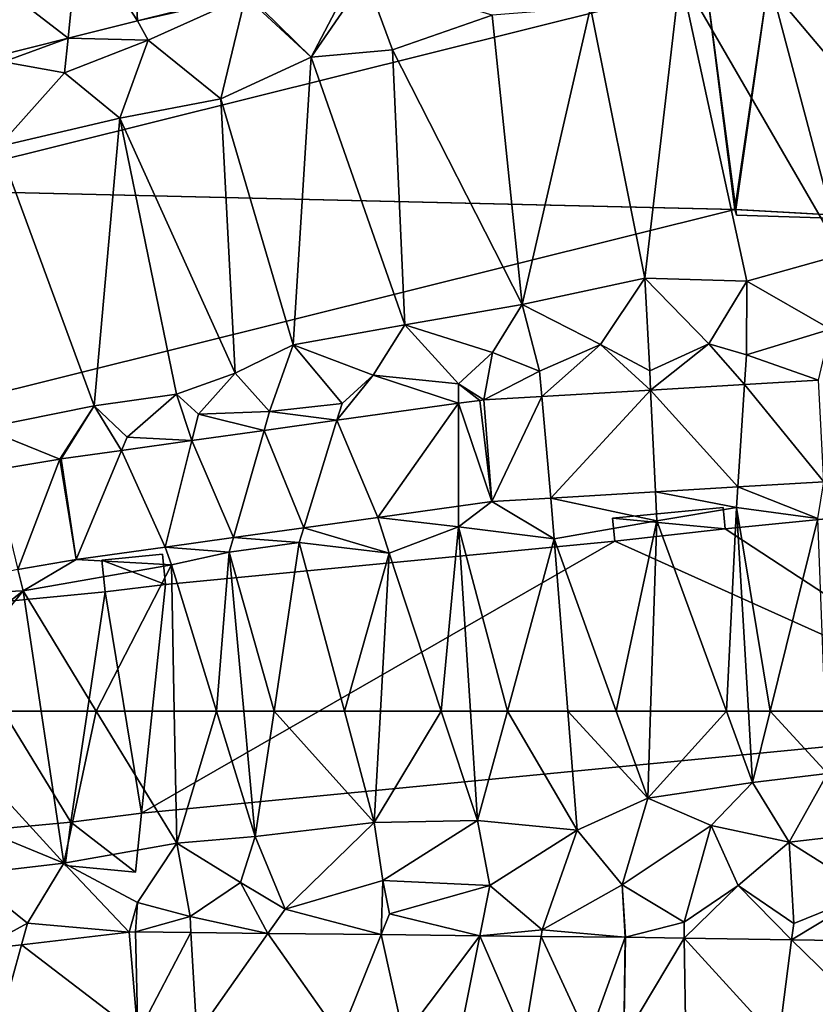
# Model space of a CAD drawing. Extents: x 571000 to 572036, y 6223000 to 6224016.
# Drawn here: x 571067 to 571114, y 6223233 to 6223291 of the extents above; entities that cross this region are included whole.
import ezdxf

# ---------------------------------------------------------------- set-up
doc = ezdxf.new("R2010")
doc.units = 0
doc.header["$MEASUREMENT"] = 0
for name, color, linetype in [('Bygninger_LOD1', 1, 'Continuous'), ('Bygninger_LOD2', 1, 'Continuous'), ('Terraen', 33, 'Continuous'), ('Terraen_vej', 33, 'Continuous')]:
    doc.layers.add(name, color=color, linetype=linetype)

# ---------------------------------------------------------------- blocks, each defined once
blk = doc.blocks.new('1km_6223_571_UTM32_ACAD_1_FMEBLOCK2')
at = {"layer": 'Terraen_vej', "color": 251, "true_color": 0x555555}
for points in [[(-12.817, 34.863, 17.159), (-19.163, 34.131, 17.108), (-12.317, 28.881, 16.607)], [(-12.817, 34.863, 17.159), (-12.317, 28.881, 16.607), (-12.441, 34.883, 17.161)], [(-12.441, 34.883, 17.161), (-12.317, 28.881, 16.607), (-9.18, 34.848, 17.07)], [(-9.18, 34.848, 17.07), (-12.317, 28.881, 16.607), (-8.843, 28.844, 16.588)], [(-9.18, 34.848, 17.07), (-8.843, 28.844, 16.588), (-4.652, 34.799, 16.944)], [(-4.652, 34.799, 16.944), (-8.843, 28.844, 16.588), (-0.386, 28.753, 16.543)], [(-4.652, 34.799, 16.944), (-0.386, 28.753, 16.543), (2.014, 34.727, 16.758)], [(2.014, 34.727, 16.758), (-0.386, 28.753, 16.543), (3.348, 28.712, 16.523)], [(2.014, 34.727, 16.758), (3.348, 28.712, 16.523), (7.824, 34.665, 16.596)], [(7.824, 34.665, 16.596), (3.348, 28.712, 16.523), (6.624, 28.677, 16.506)], [(7.824, 34.665, 16.596), (6.624, 28.677, 16.506), (10.447, 28.636, 16.485)], [(11.444, 34.626, 16.496), (7.824, 34.665, 16.596), (10.447, 28.636, 16.485)], [(11.444, 34.626, 16.496), (10.447, 28.636, 16.485), (14.226, 28.596, 16.465)], [(16.389, 34.573, 16.358), (11.444, 34.626, 16.496), (14.226, 28.596, 16.465)], [(16.389, 34.573, 16.358), (14.226, 28.596, 16.465), (16.318, 28.573, 16.454)], [(16.389, 34.573, 16.358), (16.318, 28.573, 16.454), (16.401, 34.572, 16.358)], [(16.401, 34.572, 16.358), (16.318, 28.573, 16.454), (19.872, 34.521, 16.359)], [(19.872, 34.521, 16.359), (16.318, 28.573, 16.454), (19.966, 28.519, 16.45)], [(19.872, 34.521, 16.359), (19.966, 28.519, 16.45), (25.412, 28.438, 16.445)], [(19.872, 34.521, 16.359), (25.412, 28.438, 16.445), (26.193, 34.427, 16.359)], [(26.193, 34.427, 16.359), (25.412, 28.438, 16.445), (32.433, 28.333, 16.438)], [(26.193, 34.427, 16.359), (32.433, 28.333, 16.438), (33.003, 34.325, 16.36)], [(-20.88, 27.893, 16.513), (-19.163, 34.131, 17.108), (-21.657, 33.843, 17.088)], [(-20.88, 27.893, 16.513), (-12.317, 28.881, 16.607), (-19.163, 34.131, 17.108)]]:
    blk.add_polyline3d(points, close=True, dxfattribs=at)
blk = doc.blocks.new('1km_6223_571_UTM32_ACAD_1_FMEBLOCK21')
at = {"layer": 'Terraen', "color": 9, "true_color": 0xbbbbbb}
for points in [[(47.84, -16.38, 18.1), (43.42, -19.13, 18.11), (52.95, -35.63, 18.13)], [(47.84, -16.38, 18.1), (52.95, -35.63, 18.13), (61.91, -29.46, 18.24)], [(17.864, -20.247, 18.084), (21.68, -24, 18.17), (24.534, -18.572, 18.072)], [(24.534, -18.572, 18.072), (21.68, -24, 18.17), (24.89, -19.32, 18.08)], [(38.13, -21.07, 18.13), (41.33, -37.01, 18.14), (43.42, -19.13, 18.11)], [(47.33, -37.2, 18.16), (43.42, -19.13, 18.11), (41.33, -37.01, 18.14)], [(47.33, -37.2, 18.16), (52.95, -35.63, 18.13), (43.42, -19.13, 18.11)], [(24.89, -19.32, 18.08), (21.68, -24, 18.17), (26.47, -23.57, 18.15)], [(24.89, -19.32, 18.08), (26.47, -23.57, 18.15), (32.33, -21.54, 18.13)], [(17.864, -20.247, 18.084), (11.447, -21.86, 18.095), (17.81, -20.42, 18.08)], [(17.864, -20.247, 18.084), (17.81, -20.42, 18.08), (21.68, -24, 18.17)], [(11.447, -21.86, 18.095), (12.09, -23, 18.1), (17.81, -20.42, 18.08)], [(17.81, -20.42, 18.08), (12.09, -23, 18.1), (16.37, -26.45, 18.11)], [(17.81, -20.42, 18.08), (16.37, -26.45, 18.11), (21.68, -24, 18.17)], [(38.13, -21.07, 18.13), (32.33, -21.54, 18.13), (34.1, -38.56, 18.14)], [(38.13, -21.07, 18.13), (34.1, -38.56, 18.14), (41.33, -37.01, 18.14)], [(11.447, -21.86, 18.095), (7.363, -22.886, 18.101), (12.09, -23, 18.1)], [(26.47, -23.57, 18.15), (34.1, -38.56, 18.14), (32.33, -21.54, 18.13)], [(2.994, -23.983, 18.109), (3.56, -24.28, 18.11), (7.363, -22.886, 18.101)], [(7.363, -22.886, 18.101), (3.56, -24.28, 18.11), (7.16, -24.93, 18.08)], [(7.363, -22.886, 18.101), (7.16, -24.93, 18.08), (12.09, -23, 18.1)], [(7.16, -24.93, 18.08), (10.41, -27.6, 18.13), (12.09, -23, 18.1)], [(16.37, -26.45, 18.11), (12.09, -23, 18.1), (10.41, -27.6, 18.13)], [(21.68, -24, 18.17), (27.2, -39.77, 18.13), (26.47, -23.57, 18.15)], [(26.47, -23.57, 18.15), (27.2, -39.77, 18.13), (34.1, -38.56, 18.14)], [(7.16, -24.93, 18.08), (3.56, -24.28, 18.11), (3.26, -29.26, 18.13)], [(21.68, -24, 18.17), (16.37, -26.45, 18.11), (20.63, -40.94, 18.11)], [(21.68, -24, 18.17), (20.63, -40.94, 18.11), (27.2, -39.77, 18.13)], [(7.16, -24.93, 18.08), (3.26, -29.26, 18.13), (10.41, -27.6, 18.13)], [(16.37, -26.45, 18.11), (10.41, -27.6, 18.13), (17.21, -42.61, 18.11)], [(16.37, -26.45, 18.11), (17.21, -42.61, 18.11), (20.63, -40.94, 18.11)], [(10.41, -27.6, 18.13), (3.26, -29.26, 18.13), (8.91, -44.53, 18.16)], [(10.41, -27.6, 18.13), (8.91, -44.53, 18.16), (13.75, -43.84, 17.99)], [(10.41, -27.6, 18.13), (13.75, -43.84, 17.99), (17.21, -42.61, 18.11)], [(3.26, -29.26, 18.13), (2.37, -45.85, 18.17), (8.91, -44.53, 18.16)], [(52.27, -40.01, 18.16), (52.95, -35.63, 18.13), (47.33, -37.2, 18.16)], [(38.71, -40.93, 18.02), (41.33, -37.01, 18.14), (34.1, -38.56, 18.14)], [(38.71, -40.93, 18.02), (41.62, -42.48, 17.25), (41.33, -37.01, 18.14)], [(45.09, -40.88, 17.92), (41.33, -37.01, 18.14), (41.62, -42.48, 17.25)], [(45.09, -40.88, 17.92), (47.33, -37.2, 18.16), (41.33, -37.01, 18.14)], [(45.09, -40.88, 17.92), (47.32, -41.53, 17.36), (47.33, -37.2, 18.16)], [(47.32, -41.53, 17.36), (52.27, -40.01, 18.16), (47.33, -37.2, 18.16)], [(32.35, -41.4, 18.13), (34.1, -38.56, 18.14), (27.2, -39.77, 18.13)], [(35.13, -42.5, 17.36), (34.1, -38.56, 18.14), (32.35, -41.4, 18.13)], [(38.71, -40.93, 18.02), (34.1, -38.56, 18.14), (35.13, -42.5, 17.36)], [(25.33, -42.72, 18.03), (27.2, -39.77, 18.13), (20.63, -40.94, 18.11)], [(25.33, -42.72, 18.03), (30.36, -43.23, 17.31), (27.2, -39.77, 18.13)], [(30.36, -43.23, 17.31), (32.35, -41.4, 18.13), (27.2, -39.77, 18.13)], [(51.552, -43.015, 17.358), (52.27, -40.01, 18.16), (47.32, -41.53, 17.36)], [(19.23, -44.87, 17.3), (20.63, -40.94, 18.11), (17.21, -42.61, 18.11)], [(23.5, -44.39, 17.3), (20.63, -40.94, 18.11), (19.23, -44.87, 17.3)], [(23.5, -44.39, 17.3), (25.33, -42.72, 18.03), (20.63, -40.94, 18.11)], [(35.261, -43.982, 17.334), (38.71, -40.93, 18.02), (35.13, -42.5, 17.36)], [(35.261, -43.982, 17.334), (41.673, -43.602, 17.343), (38.71, -40.93, 18.02)], [(41.673, -43.602, 17.343), (41.62, -42.48, 17.25), (38.71, -40.93, 18.02)], [(41.673, -43.602, 17.343), (45.09, -40.88, 17.92), (41.62, -42.48, 17.25)], [(41.673, -43.602, 17.343), (47.205, -43.273, 17.352), (45.09, -40.88, 17.92)], [(47.205, -43.273, 17.352), (47.32, -41.53, 17.36), (45.09, -40.88, 17.92)], [(31.842, -44.185, 17.328), (32.35, -41.4, 18.13), (30.36, -43.23, 17.31)], [(31.842, -44.185, 17.328), (35.13, -42.5, 17.36), (32.35, -41.4, 18.13)], [(51.552, -43.015, 17.358), (47.32, -41.53, 17.36), (47.205, -43.273, 17.352)], [(15.04, -45.02, 17.32), (17.21, -42.61, 18.11), (13.75, -43.84, 17.99)], [(19.23, -44.87, 17.3), (17.21, -42.61, 18.11), (15.04, -45.02, 17.32)], [(23.194, -45.383, 17.416), (25.33, -42.72, 18.03), (23.5, -44.39, 17.3)], [(23.194, -45.383, 17.416), (30.359, -44.383, 17.339), (25.33, -42.72, 18.03)], [(30.359, -44.383, 17.339), (30.36, -43.23, 17.31), (25.33, -42.72, 18.03)], [(31.842, -44.185, 17.328), (35.261, -43.982, 17.334), (35.13, -42.5, 17.36)], [(31.605, -44.209, 17.326), (30.36, -43.23, 17.31), (30.359, -44.383, 17.339)], [(31.605, -44.209, 17.326), (31.842, -44.185, 17.328), (30.36, -43.23, 17.31)], [(10.84, -46.38, 17.3), (13.75, -43.84, 17.99), (8.91, -44.53, 18.16)], [(14.652, -46.576, 17.508), (13.75, -43.84, 17.99), (10.84, -46.38, 17.3)], [(14.652, -46.576, 17.508), (15.04, -45.02, 17.32), (13.75, -43.84, 17.99)], [(6.881, -47.662, 17.598), (8.91, -44.53, 18.16), (2.37, -45.85, 18.17)], [(6.881, -47.662, 17.598), (6.965, -47.649, 17.591), (8.91, -44.53, 18.16)], [(6.965, -47.649, 17.591), (10.518, -47.153, 17.553), (8.91, -44.53, 18.16)], [(10.518, -47.153, 17.553), (10.84, -46.38, 17.3), (8.91, -44.53, 18.16)], [(23.194, -45.383, 17.416), (23.5, -44.39, 17.3), (19.23, -44.87, 17.3)], [(14.652, -46.576, 17.508), (18.912, -45.981, 17.462), (15.04, -45.02, 17.32)], [(18.912, -45.981, 17.462), (19.23, -44.87, 17.3), (15.04, -45.02, 17.32)], [(18.912, -45.981, 17.462), (23.194, -45.383, 17.416), (19.23, -44.87, 17.3)], [(6.881, -47.662, 17.598), (2.37, -45.85, 18.17), (2.976, -48.321, 17.662)], [(10.518, -47.153, 17.553), (14.652, -46.576, 17.508), (10.84, -46.38, 17.3)], [(51.872, -49.007, 17.352), (46.809, -49.307, 17.349), (51.52, -51.16, 17.35)], [(41.958, -49.595, 17.346), (35.788, -49.962, 17.342), (42.04, -51.31, 17.33)], [(46.809, -49.307, 17.349), (41.958, -49.595, 17.346), (46.73, -50.51, 17.33)], [(41.958, -49.595, 17.346), (42.04, -51.31, 17.33), (46.73, -50.51, 17.33)], [(46.809, -49.307, 17.349), (46.73, -50.51, 17.33), (51.52, -51.16, 17.35)], [(32.317, -50.168, 17.339), (30.35, -51.65, 17.33), (36, -52.37, 17.35)], [(32.317, -50.168, 17.339), (30.351, -50.442, 17.334), (30.35, -51.65, 17.33)], [(32.317, -50.168, 17.339), (36, -52.37, 17.35), (35.788, -49.962, 17.342)], [(35.788, -49.962, 17.342), (36, -52.37, 17.35), (42.04, -51.31, 17.33)], [(30.351, -50.442, 17.334), (25.609, -51.104, 17.322), (30.35, -51.65, 17.33)], [(46.138, -62.5, 17.323), (46.73, -50.51, 17.33), (42.04, -51.31, 17.33)], [(46.138, -62.5, 17.323), (47.433, -62.5, 17.323), (46.73, -50.51, 17.33)], [(47.433, -62.5, 17.323), (48.72, -62.5, 17.328), (46.73, -50.51, 17.33)], [(48.72, -62.5, 17.328), (51.52, -51.16, 17.35), (46.73, -50.51, 17.33)], [(25.609, -51.104, 17.322), (21.247, -51.713, 17.311), (26.27, -53.21, 17.37)], [(25.609, -51.104, 17.322), (26.27, -53.21, 17.37), (30.35, -51.65, 17.33)], [(42.04, -51.31, 17.33), (36, -52.37, 17.35), (39.651, -62.5, 17.337)], [(41.67, -62.5, 17.33), (42.04, -51.31, 17.33), (39.651, -62.5, 17.337)], [(41.67, -62.5, 17.33), (46.138, -62.5, 17.323), (42.04, -51.31, 17.33)], [(48.72, -62.5, 17.328), (51.95, -62.5, 17.32), (51.52, -51.16, 17.35)], [(21.247, -51.713, 17.311), (17.106, -52.291, 17.3), (20.98, -52.58, 17.33)], [(21.247, -51.713, 17.311), (20.98, -52.58, 17.33), (26.27, -53.21, 17.37)], [(29.345, -62.5, 17.329), (30.35, -51.65, 17.33), (26.27, -53.21, 17.37)], [(29.345, -62.5, 17.329), (31.059, -62.5, 17.311), (30.35, -51.65, 17.33)], [(31.059, -62.5, 17.311), (33.238, -62.5, 17.319), (30.35, -51.65, 17.33)], [(33.238, -62.5, 17.319), (36, -52.37, 17.35), (30.35, -51.65, 17.33)], [(17.106, -52.291, 17.3), (13.086, -52.852, 17.29), (16.86, -53.15, 17.33)], [(17.106, -52.291, 17.3), (16.86, -53.15, 17.33), (20.98, -52.58, 17.33)], [(19.495, -62.5, 17.319), (20.98, -52.58, 17.33), (16.86, -53.15, 17.33)], [(19.495, -62.5, 17.319), (23.635, -62.5, 17.33), (20.98, -52.58, 17.33)], [(23.635, -62.5, 17.33), (26.27, -53.21, 17.37), (20.98, -52.58, 17.33)], [(33.238, -62.5, 17.319), (36.798, -62.5, 17.326), (36, -52.37, 17.35)], [(39.651, -62.5, 17.337), (36, -52.37, 17.35), (36.798, -62.5, 17.326)], [(7.837, -53.585, 17.276), (13.45, -53.9, 17.3), (13.086, -52.852, 17.29)], [(13.086, -52.852, 17.29), (13.45, -53.9, 17.3), (16.86, -53.15, 17.33)], [(16.109, -62.5, 17.305), (16.86, -53.15, 17.33), (13.45, -53.9, 17.3)], [(16.109, -62.5, 17.305), (17.715, -62.5, 17.319), (16.86, -53.15, 17.33)], [(17.715, -62.5, 17.319), (19.495, -62.5, 17.319), (16.86, -53.15, 17.33)], [(23.635, -62.5, 17.33), (25.754, -62.5, 17.347), (26.27, -53.21, 17.37)], [(25.754, -62.5, 17.347), (29.345, -62.5, 17.329), (26.27, -53.21, 17.37)], [(7.837, -53.585, 17.276), (4.409, -54.164, 17.275), (4.72, -55.43, 17.26)], [(7.837, -53.585, 17.276), (4.72, -55.43, 17.26), (13.45, -53.9, 17.3)], [(9.021, -62.5, 17.298), (13.45, -53.9, 17.3), (4.72, -55.43, 17.26)], [(9.021, -62.5, 17.298), (13.613, -62.5, 17.321), (13.45, -53.9, 17.3)], [(13.613, -62.5, 17.321), (16.109, -62.5, 17.305), (13.45, -53.9, 17.3)], [(4.409, -54.164, 17.275), (-3.3, -55.77, 17.27), (4.72, -55.43, 17.26)], [(-2.45, -61, 17.2), (4.72, -55.43, 17.26), (-3.3, -55.77, 17.27)], [(4.72, -55.43, 17.26), (-2.45, -61, 17.2), (-1.076, -62.5, 17.219)], [(5.779, -62.5, 17.291), (4.72, -55.43, 17.26), (-1.076, -62.5, 17.219)], [(5.779, -62.5, 17.291), (9.021, -62.5, 17.298), (4.72, -55.43, 17.26)]]:
    blk.add_polyline3d(points, close=True, dxfattribs=at)
blk = doc.blocks.new('1km_6223_571_UTM32_ACAD_1_FMEBLOCK104')
at = {"layer": 'Terraen', "color": 9, "true_color": 0xbbbbbb}
for points in [[(-11.828, 57.7, 17.27), (-1.718, 53.55, 17.33), (-9.914, 62.5, 17.219)], [(-3.059, 62.5, 17.291), (-9.914, 62.5, 17.219), (-1.718, 53.55, 17.33)], [(-3.059, 62.5, 17.291), (-1.718, 53.55, 17.33), (0.183, 62.5, 17.298)], [(-1.718, 53.55, 17.33), (4.922, 54.71, 17.34), (0.183, 62.5, 17.298)], [(0.183, 62.5, 17.298), (4.922, 54.71, 17.34), (4.775, 62.5, 17.321)], [(4.775, 62.5, 17.321), (4.922, 54.71, 17.34), (7.27, 62.5, 17.305)], [(4.922, 54.71, 17.34), (9.552, 55.12, 17.31), (7.27, 62.5, 17.305)], [(7.27, 62.5, 17.305), (9.552, 55.12, 17.31), (8.877, 62.5, 17.319)], [(8.877, 62.5, 17.319), (9.552, 55.12, 17.31), (10.657, 62.5, 17.319)], [(10.657, 62.5, 17.319), (9.552, 55.12, 17.31), (16.552, 55.94, 17.33)], [(14.796, 62.5, 17.33), (10.657, 62.5, 17.319), (16.552, 55.94, 17.33)], [(14.796, 62.5, 17.33), (16.552, 55.94, 17.33), (16.916, 62.5, 17.347)], [(16.916, 62.5, 17.347), (16.552, 55.94, 17.33), (20.507, 62.5, 17.329)], [(16.552, 55.94, 17.33), (22.642, 56.05, 17.3), (20.507, 62.5, 17.329)], [(20.507, 62.5, 17.329), (22.642, 56.05, 17.3), (22.221, 62.5, 17.311)], [(22.221, 62.5, 17.311), (22.642, 56.05, 17.3), (24.4, 62.5, 17.319)], [(24.4, 62.5, 17.319), (22.642, 56.05, 17.3), (28.512, 55.49, 17.31)], [(24.4, 62.5, 17.319), (28.512, 55.49, 17.31), (27.96, 62.5, 17.326)], [(30.813, 62.5, 17.337), (27.96, 62.5, 17.326), (32.662, 57.37, 17.33)], [(27.96, 62.5, 17.326), (28.512, 55.49, 17.31), (32.662, 57.37, 17.33)], [(32.832, 62.5, 17.33), (30.813, 62.5, 17.337), (32.662, 57.37, 17.33)], [(32.832, 62.5, 17.33), (32.662, 57.37, 17.33), (37.3, 62.5, 17.323)], [(32.662, 57.37, 17.33), (38.842, 58.29, 17.32), (37.3, 62.5, 17.323)], [(37.3, 62.5, 17.323), (38.842, 58.29, 17.32), (38.595, 62.5, 17.323)], [(38.595, 62.5, 17.323), (38.842, 58.29, 17.32), (39.881, 62.5, 17.328)], [(39.881, 62.5, 17.328), (38.842, 58.29, 17.32), (43.252, 58.82, 17.31)], [(39.881, 62.5, 17.328), (43.252, 58.82, 17.31), (43.112, 62.5, 17.32)], [(38.842, 58.29, 17.32), (41.002, 54.77, 17.35), (43.252, 58.82, 17.31)], [(45.222, 55.27, 17.33), (43.252, 58.82, 17.31), (41.002, 54.77, 17.35)], [(36.392, 55.76, 17.34), (38.842, 58.29, 17.32), (32.662, 57.37, 17.33)], [(36.392, 55.76, 17.34), (41.002, 54.77, 17.35), (38.842, 58.29, 17.32)], [(-7.428, 52.87, 17.31), (-1.718, 53.55, 17.33), (-11.828, 57.7, 17.27)], [(32.662, 57.37, 17.33), (28.512, 55.49, 17.31), (31.162, 52.26, 17.21)], [(36.392, 55.76, 17.34), (32.662, 57.37, 17.33), (31.162, 52.26, 17.21)], [(11.302, 50.84, 16.4), (16.552, 55.94, 17.33), (9.552, 55.12, 17.31)], [(11.302, 50.84, 16.4), (17.062, 52.52, 17.3), (16.552, 55.94, 17.33)], [(17.062, 52.52, 17.3), (22.642, 56.05, 17.3), (16.552, 55.94, 17.33)], [(17.062, 52.52, 17.3), (23.362, 52.23, 17.2), (22.642, 56.05, 17.3)], [(23.362, 52.23, 17.2), (28.512, 55.49, 17.31), (22.642, 56.05, 17.3)], [(34.802, 50.06, 16.39), (36.392, 55.76, 17.34), (31.162, 52.26, 17.21)], [(34.802, 50.06, 16.39), (37.992, 52.23, 17.26), (36.392, 55.76, 17.34)], [(36.392, 55.76, 17.34), (37.992, 52.23, 17.26), (41.002, 54.77, 17.35)], [(8.682, 52.41, 17.2), (9.552, 55.12, 17.31), (4.922, 54.71, 17.34)], [(11.302, 50.84, 16.4), (9.552, 55.12, 17.31), (8.682, 52.41, 17.2)], [(26.452, 49.61, 16.28), (28.512, 55.49, 17.31), (23.362, 52.23, 17.2)], [(26.452, 49.61, 16.28), (31.162, 52.26, 17.21), (28.512, 55.49, 17.31)], [(45.732, 51.8, 17.21), (45.222, 55.27, 17.33), (41.002, 54.77, 17.35)], [(2.622, 51.22, 17.35), (4.922, 54.71, 17.34), (-1.718, 53.55, 17.33)], [(2.622, 51.22, 17.35), (5.712, 50.41, 16.34), (4.922, 54.71, 17.34)], [(8.682, 52.41, 17.2), (4.922, 54.71, 17.34), (5.712, 50.41, 16.34)], [(41.002, 54.77, 17.35), (37.992, 52.23, 17.26), (41.262, 49.98, 16.32)], [(45.732, 51.8, 17.21), (41.002, 54.77, 17.35), (41.262, 49.98, 16.32)], [(-3.868, 50.01, 17.22), (-1.718, 53.55, 17.33), (-7.428, 52.87, 17.31)], [(2.128, 49.47, 17.159), (-1.718, 53.55, 17.33), (-3.868, 50.01, 17.22)], [(2.128, 49.47, 17.159), (2.622, 51.22, 17.35), (-1.718, 53.55, 17.33)], [(-6.712, 48.45, 17.088), (-3.868, 50.01, 17.22), (-7.428, 52.87, 17.31)], [(10.293, 49.406, 16.944), (8.682, 52.41, 17.2), (5.712, 50.41, 16.34)], [(10.293, 49.406, 16.944), (11.302, 50.84, 16.4), (8.682, 52.41, 17.2)], [(16.959, 49.334, 16.758), (17.062, 52.52, 17.3), (11.302, 50.84, 16.4)], [(16.959, 49.334, 16.758), (17.452, 50.56, 16.44), (17.062, 52.52, 17.3)], [(17.452, 50.56, 16.44), (23.362, 52.23, 17.2), (17.062, 52.52, 17.3)], [(22.769, 49.272, 16.596), (23.362, 52.23, 17.2), (17.452, 50.56, 16.44)], [(22.769, 49.272, 16.596), (26.452, 49.61, 16.28), (23.362, 52.23, 17.2)], [(31.334, 49.18, 16.358), (31.162, 52.26, 17.21), (26.452, 49.61, 16.28)], [(31.346, 49.18, 16.358), (34.802, 50.06, 16.39), (31.162, 52.26, 17.21)], [(31.334, 49.18, 16.358), (31.346, 49.18, 16.358), (31.162, 52.26, 17.21)], [(34.817, 49.128, 16.359), (37.992, 52.23, 17.26), (34.802, 50.06, 16.39)], [(34.817, 49.128, 16.359), (41.138, 49.034, 16.359), (37.992, 52.23, 17.26)], [(41.138, 49.034, 16.359), (41.262, 49.98, 16.32), (37.992, 52.23, 17.26)], [(41.138, 49.034, 16.359), (45.732, 51.8, 17.21), (41.262, 49.98, 16.32)], [(41.138, 49.034, 16.359), (47.948, 48.933, 16.36), (45.732, 51.8, 17.21)], [(2.128, 49.47, 17.159), (2.504, 49.49, 17.161), (2.622, 51.22, 17.35)], [(2.504, 49.49, 17.161), (5.712, 50.41, 16.34), (2.622, 51.22, 17.35)], [(10.293, 49.406, 16.944), (16.959, 49.334, 16.758), (11.302, 50.84, 16.4)], [(16.959, 49.334, 16.758), (22.769, 49.272, 16.596), (17.452, 50.56, 16.44)], [(-6.712, 48.45, 17.088), (-4.218, 48.738, 17.108), (-3.868, 50.01, 17.22)], [(2.128, 49.47, 17.159), (-3.868, 50.01, 17.22), (-4.218, 48.738, 17.108)], [(2.504, 49.49, 17.161), (5.765, 49.455, 17.07), (5.712, 50.41, 16.34)], [(5.765, 49.455, 17.07), (10.293, 49.406, 16.944), (5.712, 50.41, 16.34)], [(31.346, 49.18, 16.358), (34.817, 49.128, 16.359), (34.802, 50.06, 16.39)], [(22.769, 49.272, 16.596), (26.389, 49.233, 16.496), (26.452, 49.61, 16.28)], [(31.334, 49.18, 16.358), (26.452, 49.61, 16.28), (26.389, 49.233, 16.496)]]:
    blk.add_polyline3d(points, close=True, dxfattribs=at)
blk = doc.blocks.new('1km_6223_571_UTM32_ACAD_1_FMEBLOCK117')
at = {"layer": 'Terraen_vej', "color": 251, "true_color": 0x555555}
for points in [[(-7.143, -13.461, 18.095), (-7.48, -7.359, 18.044), (-10.599, -8.143, 18.053)], [(-0.726, -11.848, 18.084), (-7.48, -7.359, 18.044), (-7.143, -13.461, 18.095)], [(-11.228, -14.487, 18.101), (-10.599, -8.143, 18.053), (-17.281, -9.822, 18.073)], [(-7.143, -13.461, 18.095), (-10.599, -8.143, 18.053), (-11.228, -14.487, 18.101)], [(-15.596, -15.585, 18.109), (-11.228, -14.487, 18.101), (-17.281, -9.822, 18.073)], [(33.282, -40.608, 17.352), (32.962, -34.616, 17.358), (28.615, -34.874, 17.352)], [(17.197, -41.563, 17.342), (23.083, -35.203, 17.343), (16.67, -35.583, 17.334)], [(23.368, -41.196, 17.346), (23.083, -35.203, 17.343), (17.197, -41.563, 17.342)], [(28.219, -40.909, 17.349), (28.615, -34.874, 17.352), (23.083, -35.203, 17.343)], [(28.219, -40.909, 17.349), (23.083, -35.203, 17.343), (23.368, -41.196, 17.346)], [(33.282, -40.608, 17.352), (28.615, -34.874, 17.352), (28.219, -40.909, 17.349)], [(13.726, -41.769, 17.339), (13.015, -35.81, 17.326), (11.768, -35.984, 17.339)], [(13.726, -41.769, 17.339), (13.252, -35.786, 17.328), (13.015, -35.81, 17.326)], [(13.726, -41.769, 17.339), (16.67, -35.583, 17.334), (13.252, -35.786, 17.328)], [(13.726, -41.769, 17.339), (17.197, -41.563, 17.342), (16.67, -35.583, 17.334)], [(7.018, -42.705, 17.322), (11.768, -35.984, 17.339), (4.604, -36.984, 17.416)], [(11.761, -42.043, 17.334), (11.768, -35.984, 17.339), (7.018, -42.705, 17.322)], [(13.726, -41.769, 17.339), (11.768, -35.984, 17.339), (11.761, -42.043, 17.334)], [(2.656, -43.314, 17.311), (4.604, -36.984, 17.416), (0.322, -37.582, 17.462)], [(7.018, -42.705, 17.322), (4.604, -36.984, 17.416), (2.656, -43.314, 17.311)], [(-1.485, -43.892, 17.3), (0.322, -37.582, 17.462), (-3.938, -38.177, 17.508)], [(2.656, -43.314, 17.311), (0.322, -37.582, 17.462), (-1.485, -43.892, 17.3)], [(-5.504, -44.454, 17.29), (-3.938, -38.177, 17.508), (-8.072, -38.754, 17.553)], [(-1.485, -43.892, 17.3), (-3.938, -38.177, 17.508), (-5.504, -44.454, 17.29)], [(-10.753, -45.186, 17.276), (-8.072, -38.754, 17.553), (-11.625, -39.25, 17.591)], [(-10.753, -45.186, 17.276), (-5.504, -44.454, 17.29), (-8.072, -38.754, 17.553)], [(-14.181, -45.765, 17.275), (-11.709, -39.263, 17.598), (-15.614, -39.922, 17.662)], [(-10.753, -45.186, 17.276), (-11.709, -39.263, 17.598), (-14.181, -45.765, 17.275)], [(-10.753, -45.186, 17.276), (-11.625, -39.25, 17.591), (-11.709, -39.263, 17.598)]]:
    blk.add_polyline3d(points, close=True, dxfattribs=at)
blk = doc.blocks.new('building_8010')
at = {"layer": 'Bygninger_LOD2', "color": 16, "true_color": 0x7e0000}
for points in [[(20.19, 10.905, 26.79), (20.91, 15.295, 26.81), (20.91, 15.295, 18.13), (20.19, 10.905, 18.14)], [(20.19, 10.905, 18.14), (20.91, 15.295, 18.13), (31.9, 10.555, 18.15)], [(20.19, 10.905, 26.79), (20.91, 15.295, 26.81), (31.9, 10.555, 26.8)], [(20.91, 15.295, 26.81), (32.33, 14.205, 26.82), (32.33, 14.205, 18.11), (20.91, 15.295, 18.13)], [(20.91, 15.295, 18.13), (32.33, 14.205, 18.11), (31.9, 10.555, 18.15)], [(20.91, 15.295, 26.81), (32.33, 14.205, 26.82), (31.9, 10.555, 26.8)], [(31.9, 10.555, 18.15), (32.33, 14.205, 18.11), (32.33, 14.205, 26.82), (31.9, 10.555, 26.8)], [(-31.92, -1.115, 26.88), (16.57, 10.965, 26.86), (16.57, 10.965, 18.14), (-31.92, -1.115, 18.16)], [(-31.92, -1.115, 18.16), (16.57, 10.965, 18.14), (18.26, -2.295, 18.18)], [(-31.92, -1.115, 26.88), (16.57, 10.965, 26.86), (18.303, -2.296, 28.129)], [(16.57, 10.965, 26.86), (20.19, 10.905, 26.79), (20.19, 10.905, 18.14), (16.57, 10.965, 18.14)], [(18.26, -2.295, 18.18), (16.57, 10.965, 18.14), (20.19, 10.905, 18.14)], [(18.303, -2.296, 28.129), (16.57, 10.965, 26.86), (20.19, 10.905, 26.79)], [(18.26, -2.295, 18.18), (20.19, 10.905, 18.14), (31.99, -3.055, 18.15)], [(18.303, -2.296, 28.129), (20.19, 10.905, 26.79), (31.99, -3.055, 28.15)], [(31.99, -3.055, 18.15), (20.19, 10.905, 18.14), (31.9, 10.555, 18.15)], [(31.99, -3.055, 28.15), (20.19, 10.905, 26.79), (31.9, 10.555, 26.8)], [(33.91, 10.485, 18.15), (31.9, 10.555, 18.15), (31.9, 10.555, 26.8), (33.91, 10.485, 26.87)], [(31.99, -3.055, 18.15), (31.9, 10.555, 18.15), (33.91, 10.485, 18.15)], [(31.99, -3.055, 28.15), (31.9, 10.555, 26.8), (33.91, 10.485, 26.87)], [(31.99, -3.055, 18.15), (33.91, 10.485, 18.15), (33.91, 10.485, 26.87), (31.99, -3.055, 28.15)], [(-33.91, -15.295, 18.15), (-33.91, -15.295, 28.16), (-31.92, -1.115, 26.88), (-31.92, -1.115, 18.16)], [(-33.91, -15.295, 18.15), (-31.92, -1.115, 18.16), (18.26, -2.295, 18.18)], [(-33.91, -15.295, 28.16), (-31.92, -1.115, 26.88), (18.303, -2.296, 28.129)], [(18.303, -2.296, 28.129), (-33.91, -15.295, 28.16), (-33.91, -15.295, 18.15), (18.26, -2.295, 18.18)], [(18.26, -2.295, 18.18), (18.303, -2.296, 28.129), (18.34, -2.635, 18.19)], [(18.34, -2.635, 18.19), (18.26, -2.295, 18.18), (31.99, -3.055, 18.15)], [(18.34, -2.635, 18.19), (18.34, -2.635, 28.16), (18.303, -2.296, 28.129)], [(18.34, -2.635, 28.16), (18.303, -2.296, 28.129), (31.99, -3.055, 28.15)], [(18.34, -2.635, 18.19), (31.99, -3.055, 18.15), (31.99, -3.055, 28.15), (18.34, -2.635, 28.16)]]:
    blk.add_3dface(points, dxfattribs=at)
blk = doc.blocks.new('building_203719')
at = {"layer": 'Bygninger_LOD1', "color": 16, "true_color": 0x7e0000}
for points in [[(33.695, 11.07, 17.36), (31.945, -2.54, 17.39), (14.115, 9.14, 17.38)], [(31.945, -2.54, 19.89), (14.115, 9.14, 19.88), (33.695, 11.07, 19.86)], [(14.115, 9.14, 17.38), (14.115, 9.14, 19.88), (33.695, 11.07, 19.86), (33.695, 11.07, 17.36)], [(33.695, 11.07, 17.36), (33.695, 11.07, 19.86), (31.945, -2.54, 19.89), (31.945, -2.54, 17.39)], [(7.475, 9.76, 17.38), (13.995, 10.39, 17.36), (14.115, 9.14, 17.38)], [(14.115, 9.14, 19.88), (7.475, 9.76, 19.88), (13.995, 10.39, 19.86)], [(7.475, 9.76, 17.38), (7.475, 9.76, 19.88), (13.995, 10.39, 19.86), (13.995, 10.39, 17.36)], [(13.995, 10.39, 17.36), (13.995, 10.39, 19.86), (14.115, 9.14, 19.88), (14.115, 9.14, 17.38)], [(7.475, 9.76, 17.38), (14.115, 9.14, 17.38), (7.605, 8.42, 17.39)], [(14.115, 9.14, 19.88), (7.605, 8.42, 19.89), (7.475, 9.76, 19.88)], [(7.605, 8.42, 17.39), (7.605, 8.42, 19.89), (7.475, 9.76, 19.88), (7.475, 9.76, 17.38)], [(14.115, 9.14, 17.38), (31.945, -2.54, 17.39), (7.605, 8.42, 17.39)], [(31.945, -2.54, 19.89), (7.605, 8.42, 19.89), (14.115, 9.14, 19.88)], [(-18.855, 5.85, 17.34), (7.605, 8.42, 17.39), (-20.275, -7.6, 17.4)], [(7.605, 8.42, 17.39), (31.945, -2.54, 17.39), (-20.275, -7.6, 17.4)], [(7.605, 8.42, 19.89), (-20.275, -7.6, 19.9), (-18.855, 5.85, 19.84)], [(31.945, -2.54, 19.89), (-20.275, -7.6, 19.9), (7.605, 8.42, 19.89)], [(-18.855, 5.85, 17.34), (-18.855, 5.85, 19.84), (7.605, 8.42, 19.89), (7.605, 8.42, 17.39)], [(-22.595, 7.29, 17.3), (-19.025, 7.64, 17.33), (-18.855, 5.85, 17.34)], [(-18.855, 5.85, 19.84), (-22.595, 7.29, 19.8), (-19.025, 7.64, 19.83)], [(-22.595, 7.29, 17.3), (-22.595, 7.29, 19.8), (-19.025, 7.64, 19.83), (-19.025, 7.64, 17.33)], [(-19.025, 7.64, 17.33), (-19.025, 7.64, 19.83), (-18.855, 5.85, 19.84), (-18.855, 5.85, 17.34)], [(-22.405, 5.42, 17.32), (-22.595, 7.29, 17.3), (-18.855, 5.85, 17.34)], [(-22.405, 5.42, 19.82), (-22.595, 7.29, 19.8), (-18.855, 5.85, 19.84)], [(-22.405, 5.42, 17.32), (-22.405, 5.42, 19.82), (-22.595, 7.29, 19.8), (-22.595, 7.29, 17.3)], [(-22.405, 5.42, 17.32), (-18.855, 5.85, 17.34), (-20.275, -7.6, 17.4)], [(-18.855, 5.85, 19.84), (-20.275, -7.6, 19.9), (-22.405, 5.42, 19.82)], [(-32.135, 4.48, 17.34), (-22.405, 5.42, 17.32), (-24.425, -8.13, 17.39)], [(-24.425, -8.13, 19.89), (-32.135, 4.48, 19.84), (-22.405, 5.42, 19.82)], [(-32.135, 4.48, 17.34), (-32.135, 4.48, 19.84), (-22.405, 5.42, 19.82), (-22.405, 5.42, 17.32)], [(-22.405, 5.42, 17.32), (-20.275, -7.6, 17.4), (-24.425, -8.13, 17.39)], [(-20.275, -7.6, 19.9), (-24.425, -8.13, 19.89), (-22.405, 5.42, 19.82)], [(-33.695, -8.99, 17.34), (-32.135, 4.48, 17.34), (-24.425, -8.13, 17.39)], [(-24.425, -8.13, 19.89), (-33.695, -8.99, 19.84), (-32.135, 4.48, 19.84)], [(-33.695, -8.99, 17.34), (-33.695, -8.99, 19.84), (-32.135, 4.48, 19.84), (-32.135, 4.48, 17.34)], [(31.945, -2.54, 17.39), (31.945, -2.54, 19.89), (-20.275, -7.6, 19.9), (-20.275, -7.6, 17.4)], [(-24.425, -8.13, 17.39), (-20.275, -7.6, 17.4), (-20.615, -11.07, 17.36)], [(-20.615, -11.07, 19.86), (-24.425, -8.13, 19.89), (-20.275, -7.6, 19.9)], [(-20.275, -7.6, 17.4), (-20.275, -7.6, 19.9), (-20.615, -11.07, 19.86), (-20.615, -11.07, 17.36)], [(-24.425, -8.13, 17.39), (-24.425, -8.13, 19.89), (-33.695, -8.99, 19.84), (-33.695, -8.99, 17.34)], [(-24.755, -10.68, 17.35), (-24.425, -8.13, 17.39), (-20.615, -11.07, 17.36)], [(-20.615, -11.07, 19.86), (-24.755, -10.68, 19.85), (-24.425, -8.13, 19.89)], [(-24.755, -10.68, 17.35), (-24.755, -10.68, 19.85), (-24.425, -8.13, 19.89), (-24.425, -8.13, 17.39)], [(-20.615, -11.07, 17.36), (-20.615, -11.07, 19.86), (-24.755, -10.68, 19.85), (-24.755, -10.68, 17.35)]]:
    blk.add_3dface(points, dxfattribs=at)

msp = doc.modelspace()

# ---------------------------------------------------------------- block references
at = {"layer": 'Bygninger_LOD1', "color": 16, "true_color": 0x7e0000}
msp.add_blockref('building_203719', (571094.455, 6223251.59), dxfattribs=at)
at = {"layer": 'Bygninger_LOD2', "color": 16, "true_color": 0x7e0000}
msp.add_blockref('building_8010', (571090.88, 6223281.825), dxfattribs=at)
at = {"layer": 'Terraen', "color": 9, "true_color": 0xbbbbbb}
for name, p in [('1km_6223_571_UTM32_ACAD_1_FMEBLOCK21', (571062.5, 6223312.5)), ('1km_6223_571_UTM32_ACAD_1_FMEBLOCK104', (571071.338, 6223187.5))]:
    msp.add_blockref(name, p, dxfattribs=at)
at = {"layer": 'Terraen_vej', "color": 251, "true_color": 0x555555}
for name, p in [('1km_6223_571_UTM32_ACAD_1_FMEBLOCK117', (571081.09, 6223304.101)), ('1km_6223_571_UTM32_ACAD_1_FMEBLOCK2', (571086.283, 6223202.107))]:
    msp.add_blockref(name, p, dxfattribs=at)

doc.saveas('drawing.dxf')
